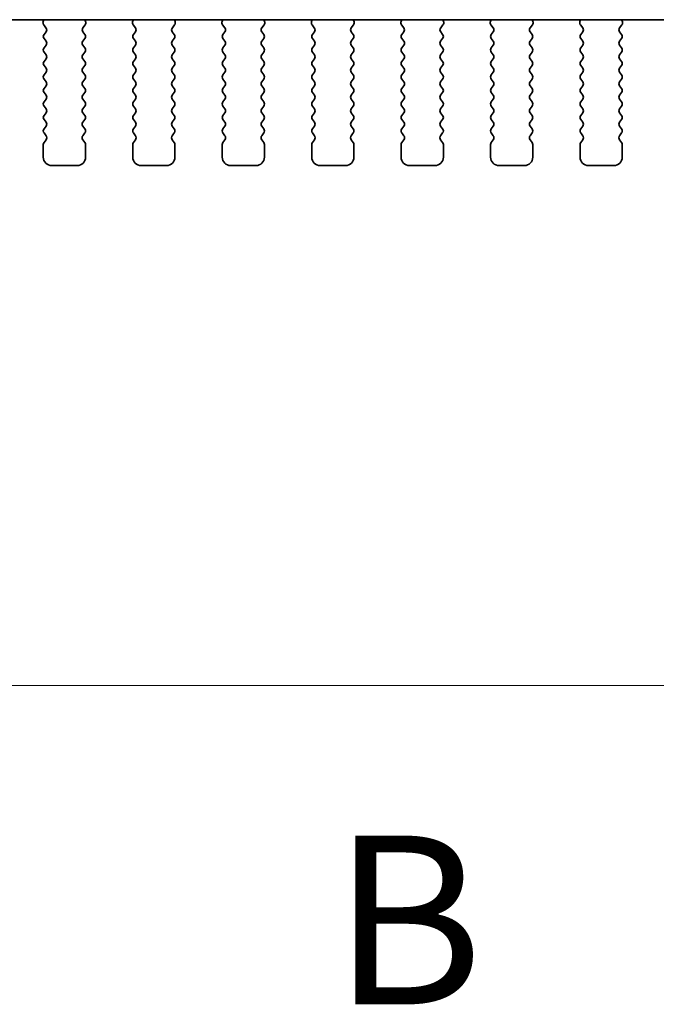
# Model space of a CAD drawing. Units: millimetres. Extents: x 0 to 7554, y 0 to 1124.
# Drawn here: x 1821 to 1859, y 894 to 952 of the extents above; entities that cross this region are included whole.
import ezdxf

# ---------------------------------------------------------------- set-up
doc = ezdxf.new("R2010")
doc.units = ezdxf.units.MM
for name, color, linetype, lineweight in [('Dimension (ISO)', 7, 'Continuous', 18), ('Section Line (ISO)', 7, 'Continuous', 25), ('Visible (ISO)', 7, 'Continuous', 35)]:
    doc.layers.add(name, color=color, linetype=linetype, lineweight=lineweight)
doc.styles.add('Note Text (TK)', font='MS PGothic.ttf')
doc.dimstyles.new('Default - Method 1b (TK)', dxfattribs={"dimscale": 3, "dimtxt": 2.5, "dimasz": 2.5, "dimexe": 1, "dimexo": 1.5, "dimgap": 1, "dimtad": 1, "dimtoh": 1, "dimrnd": 1e-08, "dimdsep": 46, "dimtxsty": 'Note Text (TK)', "dimcen": 0.09, "dimdle": 5, "dimclrd": 100, "dimclre": 100, "dimclrt": 7, "dimadec": 1, "dimazin": 1, "dimtfac": 1, "dimtmove": 0, "dimatfit": 3, "dimfxl": 1, "dimtolj": 1, "dimlwd": -1, "dimlwe": -1, "dimarcsym": 0})

# ---------------------------------------------------------------- blocks, each defined once
blk = doc.blocks.new('2dTransSection1')
at = {"layer": 'Section Line (ISO)', "insert": (174.83, 230.722), "char_height": 2.5, "attachment_point": 7, "style": 'Note Text (TK)'}
blk.add_mtext('B', dxfattribs=at)
blk = doc.blocks.new('*D27')
at = {"layer": 'Defpoints', "color": 0}
for p in [(1765.764, 951.344), (1997.764, 951.344), (1997.764, 912.917)]:
    blk.add_point(p, dxfattribs=at)
at = {"layer": 'Dimension (ISO)', "color": 100}
for p, q in [((1765.764, 946.844), (1765.764, 909.917)), ((1997.764, 946.844), (1997.764, 909.917)), ((1773.264, 912.917), (1990.264, 912.917))]:
    blk.add_line(p, q, dxfattribs=at)
for points in [[(1773.264, 914.167), (1773.264, 911.667), (1765.764, 912.917)], [(1990.264, 914.167), (1990.264, 911.667), (1997.764, 912.917)]]:
    blk.add_solid(points, dxfattribs=at)
at = {"layer": 'Dimension (ISO)', "color": 7, "insert": (1874.136, 919.667), "char_height": 7.5, "attachment_point": 4, "style": 'Note Text (TK)'}
blk.add_mtext('\\A1;232', dxfattribs=at)

msp = doc.modelspace()

# ---------------------------------------------------------------- linework, layer by layer
at = {"layer": 'Visible (ISO)'}
for p, q in [((1785.2413, 952.3811), (1978.2858, 952.3811)), ((1822.2485, 952.3811), (1822.2065, 952.2769)), ((1822.2342, 952.0794), (1822.3697, 951.9051)), ((1824.5573, 951.9051), (1824.6929, 952.0794)), ((1824.7206, 952.2769), (1824.6786, 952.3811)), ((1827.5485, 952.3811), (1827.5065, 952.2769)), ((1827.5342, 952.0794), (1827.6697, 951.9051)), ((1829.8573, 951.9051), (1829.9929, 952.0794)), ((1830.0206, 952.2769), (1829.9786, 952.3811)), ((1832.8485, 952.3811), (1832.8065, 952.2769)), ((1832.8342, 952.0794), (1832.9697, 951.9051)), ((1835.1573, 951.9051), (1835.2929, 952.0794)), ((1835.3206, 952.2769), (1835.2786, 952.3811)), ((1838.1485, 952.3811), (1838.1065, 952.2769)), ((1838.1342, 952.0794), (1838.2697, 951.9051)), ((1840.4573, 951.9051), (1840.5929, 952.0794)), ((1840.6206, 952.2769), (1840.5786, 952.3811)), ((1843.4485, 952.3811), (1843.4065, 952.2769)), ((1843.4342, 952.0794), (1843.5697, 951.9051)), ((1845.7573, 951.9051), (1845.8929, 952.0794)), ((1845.9206, 952.2769), (1845.8786, 952.3811)), ((1848.7485, 952.3811), (1848.7065, 952.2769)), ((1848.7342, 952.0794), (1848.8697, 951.9051)), ((1851.0573, 951.9051), (1851.1929, 952.0794)), ((1851.2206, 952.2769), (1851.1786, 952.3811)), ((1854.0485, 952.3811), (1854.0065, 952.2769)), ((1854.0342, 952.0794), (1854.1697, 951.9051)), ((1856.3573, 951.9051), (1856.4929, 952.0794)), ((1856.5206, 952.2769), (1856.4786, 952.3811)), ((1822.3719, 951.6623), (1822.2535, 951.5045)), ((1824.6735, 951.5045), (1824.5552, 951.6623)), ((1827.6719, 951.6623), (1827.5535, 951.5045)), ((1829.9735, 951.5045), (1829.8552, 951.6623)), ((1832.9719, 951.6623), (1832.8535, 951.5045)), ((1835.2735, 951.5045), (1835.1552, 951.6623)), ((1838.2719, 951.6623), (1838.1535, 951.5045)), ((1840.5735, 951.5045), (1840.4552, 951.6623)), ((1843.5719, 951.6623), (1843.4535, 951.5045)), ((1845.8735, 951.5045), (1845.7552, 951.6623)), ((1848.8719, 951.6623), (1848.7535, 951.5045)), ((1851.1735, 951.5045), (1851.0552, 951.6623)), ((1854.1719, 951.6623), (1854.0535, 951.5045)), ((1856.4735, 951.5045), (1856.3552, 951.6623)), ((1822.2535, 951.2645), (1822.3735, 951.1045)), ((1822.3735, 950.8645), (1822.2535, 950.7045)), ((1824.5535, 951.1045), (1824.6735, 951.2645)), ((1824.6735, 950.7045), (1824.5535, 950.8645)), ((1827.5535, 951.2645), (1827.6735, 951.1045)), ((1827.6735, 950.8645), (1827.5535, 950.7045)), ((1829.8535, 951.1045), (1829.9735, 951.2645)), ((1829.9735, 950.7045), (1829.8535, 950.8645)), ((1832.8535, 951.2645), (1832.9735, 951.1045)), ((1832.9735, 950.8645), (1832.8535, 950.7045)), ((1835.1535, 951.1045), (1835.2735, 951.2645)), ((1835.2735, 950.7045), (1835.1535, 950.8645)), ((1838.1535, 951.2645), (1838.2735, 951.1045)), ((1838.2735, 950.8645), (1838.1535, 950.7045)), ((1840.4535, 951.1045), (1840.5735, 951.2645)), ((1840.5735, 950.7045), (1840.4535, 950.8645)), ((1843.4535, 951.2645), (1843.5735, 951.1045)), ((1843.5735, 950.8645), (1843.4535, 950.7045)), ((1845.7535, 951.1045), (1845.8735, 951.2645)), ((1845.8735, 950.7045), (1845.7535, 950.8645)), ((1848.7535, 951.2645), (1848.8735, 951.1045)), ((1848.8735, 950.8645), (1848.7535, 950.7045)), ((1851.0535, 951.1045), (1851.1735, 951.2645)), ((1851.1735, 950.7045), (1851.0535, 950.8645)), ((1854.0535, 951.2645), (1854.1735, 951.1045)), ((1854.1735, 950.8645), (1854.0535, 950.7045)), ((1856.3535, 951.1045), (1856.4735, 951.2645)), ((1856.4735, 950.7045), (1856.3535, 950.8645)), ((1822.2535, 950.4645), (1822.3735, 950.3045)), ((1824.5535, 950.3045), (1824.6735, 950.4645)), ((1827.5535, 950.4645), (1827.6735, 950.3045)), ((1829.8535, 950.3045), (1829.9735, 950.4645)), ((1832.8535, 950.4645), (1832.9735, 950.3045)), ((1835.1535, 950.3045), (1835.2735, 950.4645)), ((1838.1535, 950.4645), (1838.2735, 950.3045)), ((1840.4535, 950.3045), (1840.5735, 950.4645)), ((1843.4535, 950.4645), (1843.5735, 950.3045)), ((1845.7535, 950.3045), (1845.8735, 950.4645)), ((1848.7535, 950.4645), (1848.8735, 950.3045)), ((1851.0535, 950.3045), (1851.1735, 950.4645)), ((1854.0535, 950.4645), (1854.1735, 950.3045)), ((1856.3535, 950.3045), (1856.4735, 950.4645)), ((1822.3735, 950.0645), (1822.2535, 949.9045)), ((1822.2535, 949.6645), (1822.3735, 949.5045)), ((1824.6735, 949.9045), (1824.5535, 950.0645)), ((1824.5535, 949.5045), (1824.6735, 949.6645)), ((1827.6735, 950.0645), (1827.5535, 949.9045)), ((1827.5535, 949.6645), (1827.6735, 949.5045)), ((1829.9735, 949.9045), (1829.8535, 950.0645)), ((1829.8535, 949.5045), (1829.9735, 949.6645)), ((1832.9735, 950.0645), (1832.8535, 949.9045)), ((1832.8535, 949.6645), (1832.9735, 949.5045)), ((1835.2735, 949.9045), (1835.1535, 950.0645)), ((1835.1535, 949.5045), (1835.2735, 949.6645)), ((1838.2735, 950.0645), (1838.1535, 949.9045)), ((1838.1535, 949.6645), (1838.2735, 949.5045)), ((1840.5735, 949.9045), (1840.4535, 950.0645)), ((1840.4535, 949.5045), (1840.5735, 949.6645)), ((1843.5735, 950.0645), (1843.4535, 949.9045)), ((1843.4535, 949.6645), (1843.5735, 949.5045)), ((1845.8735, 949.9045), (1845.7535, 950.0645)), ((1845.7535, 949.5045), (1845.8735, 949.6645)), ((1848.8735, 950.0645), (1848.7535, 949.9045)), ((1848.7535, 949.6645), (1848.8735, 949.5045)), ((1851.1735, 949.9045), (1851.0535, 950.0645)), ((1851.0535, 949.5045), (1851.1735, 949.6645)), ((1854.1735, 950.0645), (1854.0535, 949.9045)), ((1854.0535, 949.6645), (1854.1735, 949.5045)), ((1856.4735, 949.9045), (1856.3535, 950.0645)), ((1856.3535, 949.5045), (1856.4735, 949.6645)), ((1822.3735, 949.2645), (1822.2535, 949.1045)), ((1824.6735, 949.1045), (1824.5535, 949.2645)), ((1827.6735, 949.2645), (1827.5535, 949.1045)), ((1829.9735, 949.1045), (1829.8535, 949.2645)), ((1832.9735, 949.2645), (1832.8535, 949.1045)), ((1835.2735, 949.1045), (1835.1535, 949.2645)), ((1838.2735, 949.2645), (1838.1535, 949.1045)), ((1840.5735, 949.1045), (1840.4535, 949.2645)), ((1843.5735, 949.2645), (1843.4535, 949.1045)), ((1845.8735, 949.1045), (1845.7535, 949.2645)), ((1848.8735, 949.2645), (1848.7535, 949.1045)), ((1851.1735, 949.1045), (1851.0535, 949.2645)), ((1854.1735, 949.2645), (1854.0535, 949.1045)), ((1856.4735, 949.1045), (1856.3535, 949.2645)), ((1822.2535, 948.8645), (1822.3735, 948.7045)), ((1824.5535, 948.7045), (1824.6735, 948.8645)), ((1827.5535, 948.8645), (1827.6735, 948.7045)), ((1829.8535, 948.7045), (1829.9735, 948.8645)), ((1832.8535, 948.8645), (1832.9735, 948.7045)), ((1835.1535, 948.7045), (1835.2735, 948.8645)), ((1838.1535, 948.8645), (1838.2735, 948.7045)), ((1840.4535, 948.7045), (1840.5735, 948.8645)), ((1843.4535, 948.8645), (1843.5735, 948.7045)), ((1845.7535, 948.7045), (1845.8735, 948.8645)), ((1848.7535, 948.8645), (1848.8735, 948.7045)), ((1851.0535, 948.7045), (1851.1735, 948.8645)), ((1854.0535, 948.8645), (1854.1735, 948.7045)), ((1856.3535, 948.7045), (1856.4735, 948.8645)), ((1822.3735, 948.4645), (1822.2535, 948.3045)), ((1822.2535, 948.0645), (1822.3735, 947.9045)), ((1824.6735, 948.3045), (1824.5535, 948.4645)), ((1824.5535, 947.9045), (1824.6735, 948.0645)), ((1827.6735, 948.4645), (1827.5535, 948.3045)), ((1827.5535, 948.0645), (1827.6735, 947.9045)), ((1829.9735, 948.3045), (1829.8535, 948.4645)), ((1829.8535, 947.9045), (1829.9735, 948.0645)), ((1832.9735, 948.4645), (1832.8535, 948.3045)), ((1832.8535, 948.0645), (1832.9735, 947.9045)), ((1835.2735, 948.3045), (1835.1535, 948.4645)), ((1835.1535, 947.9045), (1835.2735, 948.0645)), ((1838.2735, 948.4645), (1838.1535, 948.3045)), ((1838.1535, 948.0645), (1838.2735, 947.9045)), ((1840.5735, 948.3045), (1840.4535, 948.4645)), ((1840.4535, 947.9045), (1840.5735, 948.0645)), ((1843.5735, 948.4645), (1843.4535, 948.3045)), ((1843.4535, 948.0645), (1843.5735, 947.9045)), ((1845.8735, 948.3045), (1845.7535, 948.4645)), ((1845.7535, 947.9045), (1845.8735, 948.0645)), ((1848.8735, 948.4645), (1848.7535, 948.3045)), ((1848.7535, 948.0645), (1848.8735, 947.9045)), ((1851.1735, 948.3045), (1851.0535, 948.4645)), ((1851.0535, 947.9045), (1851.1735, 948.0645)), ((1854.1735, 948.4645), (1854.0535, 948.3045)), ((1854.0535, 948.0645), (1854.1735, 947.9045)), ((1856.4735, 948.3045), (1856.3535, 948.4645)), ((1856.3535, 947.9045), (1856.4735, 948.0645)), ((1822.3735, 947.6645), (1822.2535, 947.5045)), ((1824.6735, 947.5045), (1824.5535, 947.6645)), ((1827.6735, 947.6645), (1827.5535, 947.5045)), ((1829.9735, 947.5045), (1829.8535, 947.6645)), ((1832.9735, 947.6645), (1832.8535, 947.5045)), ((1835.2735, 947.5045), (1835.1535, 947.6645)), ((1838.2735, 947.6645), (1838.1535, 947.5045)), ((1840.5735, 947.5045), (1840.4535, 947.6645)), ((1843.5735, 947.6645), (1843.4535, 947.5045)), ((1845.8735, 947.5045), (1845.7535, 947.6645)), ((1848.8735, 947.6645), (1848.7535, 947.5045)), ((1851.1735, 947.5045), (1851.0535, 947.6645)), ((1854.1735, 947.6645), (1854.0535, 947.5045)), ((1856.4735, 947.5045), (1856.3535, 947.6645)), ((1822.2535, 947.2645), (1822.3735, 947.1045)), ((1822.3735, 946.8645), (1822.2535, 946.7045)), ((1824.5535, 947.1045), (1824.6735, 947.2645)), ((1824.6735, 946.7045), (1824.5535, 946.8645)), ((1827.5535, 947.2645), (1827.6735, 947.1045)), ((1827.6735, 946.8645), (1827.5535, 946.7045)), ((1829.8535, 947.1045), (1829.9735, 947.2645)), ((1829.9735, 946.7045), (1829.8535, 946.8645)), ((1832.8535, 947.2645), (1832.9735, 947.1045)), ((1832.9735, 946.8645), (1832.8535, 946.7045)), ((1835.1535, 947.1045), (1835.2735, 947.2645)), ((1835.2735, 946.7045), (1835.1535, 946.8645)), ((1838.1535, 947.2645), (1838.2735, 947.1045)), ((1838.2735, 946.8645), (1838.1535, 946.7045)), ((1840.4535, 947.1045), (1840.5735, 947.2645)), ((1840.5735, 946.7045), (1840.4535, 946.8645)), ((1843.4535, 947.2645), (1843.5735, 947.1045)), ((1843.5735, 946.8645), (1843.4535, 946.7045)), ((1845.7535, 947.1045), (1845.8735, 947.2645)), ((1845.8735, 946.7045), (1845.7535, 946.8645)), ((1848.7535, 947.2645), (1848.8735, 947.1045)), ((1848.8735, 946.8645), (1848.7535, 946.7045)), ((1851.0535, 947.1045), (1851.1735, 947.2645)), ((1851.1735, 946.7045), (1851.0535, 946.8645)), ((1854.0535, 947.2645), (1854.1735, 947.1045)), ((1854.1735, 946.8645), (1854.0535, 946.7045)), ((1856.3535, 947.1045), (1856.4735, 947.2645)), ((1856.4735, 946.7045), (1856.3535, 946.8645)), ((1822.2535, 946.4645), (1822.3735, 946.3045)), ((1824.5535, 946.3045), (1824.6735, 946.4645)), ((1827.5535, 946.4645), (1827.6735, 946.3045)), ((1829.8535, 946.3045), (1829.9735, 946.4645)), ((1832.8535, 946.4645), (1832.9735, 946.3045)), ((1835.1535, 946.3045), (1835.2735, 946.4645)), ((1838.1535, 946.4645), (1838.2735, 946.3045)), ((1840.4535, 946.3045), (1840.5735, 946.4645)), ((1843.4535, 946.4645), (1843.5735, 946.3045)), ((1845.7535, 946.3045), (1845.8735, 946.4645)), ((1848.7535, 946.4645), (1848.8735, 946.3045)), ((1851.0535, 946.3045), (1851.1735, 946.4645)), ((1854.0535, 946.4645), (1854.1735, 946.3045)), ((1856.3535, 946.3045), (1856.4735, 946.4645)), ((1822.3735, 946.0645), (1822.2535, 945.9045)), ((1822.2535, 945.6645), (1822.3735, 945.5045)), ((1824.6735, 945.9045), (1824.5535, 946.0645)), ((1824.5535, 945.5045), (1824.6735, 945.6645)), ((1827.6735, 946.0645), (1827.5535, 945.9045)), ((1827.5535, 945.6645), (1827.6735, 945.5045)), ((1829.9735, 945.9045), (1829.8535, 946.0645)), ((1829.8535, 945.5045), (1829.9735, 945.6645)), ((1832.9735, 946.0645), (1832.8535, 945.9045)), ((1832.8535, 945.6645), (1832.9735, 945.5045)), ((1835.2735, 945.9045), (1835.1535, 946.0645)), ((1835.1535, 945.5045), (1835.2735, 945.6645)), ((1838.2735, 946.0645), (1838.1535, 945.9045)), ((1838.1535, 945.6645), (1838.2735, 945.5045)), ((1840.5735, 945.9045), (1840.4535, 946.0645)), ((1840.4535, 945.5045), (1840.5735, 945.6645)), ((1843.5735, 946.0645), (1843.4535, 945.9045)), ((1843.4535, 945.6645), (1843.5735, 945.5045)), ((1845.8735, 945.9045), (1845.7535, 946.0645)), ((1845.7535, 945.5045), (1845.8735, 945.6645)), ((1848.8735, 946.0645), (1848.7535, 945.9045)), ((1848.7535, 945.6645), (1848.8735, 945.5045)), ((1851.1735, 945.9045), (1851.0535, 946.0645)), ((1851.0535, 945.5045), (1851.1735, 945.6645)), ((1854.1735, 946.0645), (1854.0535, 945.9045)), ((1854.0535, 945.6645), (1854.1735, 945.5045)), ((1856.4735, 945.9045), (1856.3535, 946.0645)), ((1856.3535, 945.5045), (1856.4735, 945.6645)), ((1822.2135, 944.9845), (1822.2135, 944.2345)), ((1822.3735, 945.2645), (1822.2535, 945.1045)), ((1824.6735, 945.1045), (1824.5535, 945.2645)), ((1824.7135, 944.2345), (1824.7135, 944.9845)), ((1827.5135, 944.9845), (1827.5135, 944.2345)), ((1827.6735, 945.2645), (1827.5535, 945.1045)), ((1829.9735, 945.1045), (1829.8535, 945.2645)), ((1830.0135, 944.2345), (1830.0135, 944.9845)), ((1832.8135, 944.9845), (1832.8135, 944.2345)), ((1832.9735, 945.2645), (1832.8535, 945.1045)), ((1835.2735, 945.1045), (1835.1535, 945.2645)), ((1835.3135, 944.2345), (1835.3135, 944.9845)), ((1838.1135, 944.9845), (1838.1135, 944.2345)), ((1838.2735, 945.2645), (1838.1535, 945.1045)), ((1840.5735, 945.1045), (1840.4535, 945.2645)), ((1840.6135, 944.2345), (1840.6135, 944.9845)), ((1843.4135, 944.9845), (1843.4135, 944.2345)), ((1843.5735, 945.2645), (1843.4535, 945.1045)), ((1845.8735, 945.1045), (1845.7535, 945.2645)), ((1845.9135, 944.2345), (1845.9135, 944.9845)), ((1848.7135, 944.9845), (1848.7135, 944.2345)), ((1848.8735, 945.2645), (1848.7535, 945.1045)), ((1851.1735, 945.1045), (1851.0535, 945.2645)), ((1851.2135, 944.2345), (1851.2135, 944.9845)), ((1854.0135, 944.9845), (1854.0135, 944.2345)), ((1854.1735, 945.2645), (1854.0535, 945.1045)), ((1856.4735, 945.1045), (1856.3535, 945.2645)), ((1856.5135, 944.2345), (1856.5135, 944.9845)), ((1822.7135, 943.7345), (1824.2135, 943.7345)), ((1828.0135, 943.7345), (1829.5135, 943.7345)), ((1833.3135, 943.7345), (1834.8135, 943.7345)), ((1838.6135, 943.7345), (1840.1135, 943.7345)), ((1843.9135, 943.7345), (1845.4135, 943.7345)), ((1849.2135, 943.7345), (1850.7135, 943.7345)), ((1854.5135, 943.7345), (1856.0135, 943.7345))]:
    msp.add_line(p, q, dxfattribs=at)
for centre, radius, start, end in [((1822.392, 952.2022), 0.2, 158.069777, 217.881812), ((1824.535, 952.2022), 0.2, 322.118188, 21.930223), ((1827.692, 952.2022), 0.2, 158.069777, 217.881812), ((1829.835, 952.2022), 0.2, 322.118188, 21.930223), ((1832.992, 952.2022), 0.2, 158.069777, 217.881812), ((1835.135, 952.2022), 0.2, 322.118188, 21.930223), ((1838.292, 952.2022), 0.2, 158.069777, 217.881812), ((1840.435, 952.2022), 0.2, 322.118188, 21.930223), ((1843.592, 952.2022), 0.2, 158.069777, 217.881812), ((1845.735, 952.2022), 0.2, 322.118188, 21.930223), ((1848.892, 952.2022), 0.2, 158.069777, 217.881812), ((1851.035, 952.2022), 0.2, 322.118188, 21.930223), ((1854.192, 952.2022), 0.2, 158.069777, 217.881812), ((1856.335, 952.2022), 0.2, 322.118188, 21.930223), ((1822.4135, 951.3845), 0.2, 143.130102, 216.869898), ((1822.2119, 951.7823), 0.2, 323.130102, 37.881812), ((1824.7152, 951.7823), 0.2, 142.118188, 216.869898), ((1824.5135, 951.3845), 0.2, 323.130102, 36.869898), ((1827.7135, 951.3845), 0.2, 143.130102, 216.869898), ((1827.5119, 951.7823), 0.2, 323.130102, 37.881812), ((1830.0152, 951.7823), 0.2, 142.118188, 216.869898), ((1829.8135, 951.3845), 0.2, 323.130102, 36.869898), ((1833.0135, 951.3845), 0.2, 143.130102, 216.869898), ((1832.8119, 951.7823), 0.2, 323.130102, 37.881812), ((1835.3152, 951.7823), 0.2, 142.118188, 216.869898), ((1835.1135, 951.3845), 0.2, 323.130102, 36.869898), ((1838.3135, 951.3845), 0.2, 143.130102, 216.869898), ((1838.1119, 951.7823), 0.2, 323.130102, 37.881812), ((1840.6152, 951.7823), 0.2, 142.118188, 216.869898), ((1840.4135, 951.3845), 0.2, 323.130102, 36.869898), ((1843.6135, 951.3845), 0.2, 143.130102, 216.869898), ((1843.4119, 951.7823), 0.2, 323.130102, 37.881812), ((1845.9152, 951.7823), 0.2, 142.118188, 216.869898), ((1845.7135, 951.3845), 0.2, 323.130102, 36.869898), ((1848.9135, 951.3845), 0.2, 143.130102, 216.869898), ((1848.7119, 951.7823), 0.2, 323.130102, 37.881812), ((1851.2152, 951.7823), 0.2, 142.118188, 216.869898), ((1851.0135, 951.3845), 0.2, 323.130102, 36.869898), ((1854.2135, 951.3845), 0.2, 143.130102, 216.869898), ((1854.0119, 951.7823), 0.2, 323.130102, 37.881812), ((1856.5152, 951.7823), 0.2, 142.118188, 216.869898), ((1856.3135, 951.3845), 0.2, 323.130102, 36.869898), ((1822.2135, 950.9845), 0.2, 323.130102, 36.869898), ((1824.7135, 950.9845), 0.2, 143.130102, 216.869898), ((1827.5135, 950.9845), 0.2, 323.130102, 36.869898), ((1830.0135, 950.9845), 0.2, 143.130102, 216.869898), ((1832.8135, 950.9845), 0.2, 323.130102, 36.869898), ((1835.3135, 950.9845), 0.2, 143.130102, 216.869898), ((1838.1135, 950.9845), 0.2, 323.130102, 36.869898), ((1840.6135, 950.9845), 0.2, 143.130102, 216.869898), ((1843.4135, 950.9845), 0.2, 323.130102, 36.869898), ((1845.9135, 950.9845), 0.2, 143.130102, 216.869898), ((1848.7135, 950.9845), 0.2, 323.130102, 36.869898), ((1851.2135, 950.9845), 0.2, 143.130102, 216.869898), ((1854.0135, 950.9845), 0.2, 323.130102, 36.869898), ((1856.5135, 950.9845), 0.2, 143.130102, 216.869898), ((1822.4135, 950.5845), 0.2, 143.130102, 216.869898), ((1822.2135, 950.1845), 0.2, 323.130102, 36.869898), ((1824.7135, 950.1845), 0.2, 143.130102, 216.869898), ((1824.5135, 950.5845), 0.2, 323.130102, 36.869898), ((1827.7135, 950.5845), 0.2, 143.130102, 216.869898), ((1827.5135, 950.1845), 0.2, 323.130102, 36.869898), ((1830.0135, 950.1845), 0.2, 143.130102, 216.869898), ((1829.8135, 950.5845), 0.2, 323.130102, 36.869898), ((1833.0135, 950.5845), 0.2, 143.130102, 216.869898), ((1832.8135, 950.1845), 0.2, 323.130102, 36.869898), ((1835.3135, 950.1845), 0.2, 143.130102, 216.869898), ((1835.1135, 950.5845), 0.2, 323.130102, 36.869898), ((1838.3135, 950.5845), 0.2, 143.130102, 216.869898), ((1838.1135, 950.1845), 0.2, 323.130102, 36.869898), ((1840.6135, 950.1845), 0.2, 143.130102, 216.869898), ((1840.4135, 950.5845), 0.2, 323.130102, 36.869898), ((1843.6135, 950.5845), 0.2, 143.130102, 216.869898), ((1843.4135, 950.1845), 0.2, 323.130102, 36.869898), ((1845.9135, 950.1845), 0.2, 143.130102, 216.869898), ((1845.7135, 950.5845), 0.2, 323.130102, 36.869898), ((1848.9135, 950.5845), 0.2, 143.130102, 216.869898), ((1848.7135, 950.1845), 0.2, 323.130102, 36.869898), ((1851.2135, 950.1845), 0.2, 143.130102, 216.869898), ((1851.0135, 950.5845), 0.2, 323.130102, 36.869898), ((1854.2135, 950.5845), 0.2, 143.130102, 216.869898), ((1854.0135, 950.1845), 0.2, 323.130102, 36.869898), ((1856.5135, 950.1845), 0.2, 143.130102, 216.869898), ((1856.3135, 950.5845), 0.2, 323.130102, 36.869898), ((1822.4135, 949.7845), 0.2, 143.130102, 216.869898), ((1824.5135, 949.7845), 0.2, 323.130102, 36.869898), ((1827.7135, 949.7845), 0.2, 143.130102, 216.869898), ((1829.8135, 949.7845), 0.2, 323.130102, 36.869898), ((1833.0135, 949.7845), 0.2, 143.130102, 216.869898), ((1835.1135, 949.7845), 0.2, 323.130102, 36.869898), ((1838.3135, 949.7845), 0.2, 143.130102, 216.869898), ((1840.4135, 949.7845), 0.2, 323.130102, 36.869898), ((1843.6135, 949.7845), 0.2, 143.130102, 216.869898), ((1845.7135, 949.7845), 0.2, 323.130102, 36.869898), ((1848.9135, 949.7845), 0.2, 143.130102, 216.869898), ((1851.0135, 949.7845), 0.2, 323.130102, 36.869898), ((1854.2135, 949.7845), 0.2, 143.130102, 216.869898), ((1856.3135, 949.7845), 0.2, 323.130102, 36.869898), ((1822.4135, 948.9845), 0.2, 143.130102, 216.869898), ((1822.2135, 949.3845), 0.2, 323.130102, 36.869898), ((1824.7135, 949.3845), 0.2, 143.130102, 216.869898), ((1824.5135, 948.9845), 0.2, 323.130102, 36.869898), ((1827.7135, 948.9845), 0.2, 143.130102, 216.869898), ((1827.5135, 949.3845), 0.2, 323.130102, 36.869898), ((1830.0135, 949.3845), 0.2, 143.130102, 216.869898), ((1829.8135, 948.9845), 0.2, 323.130102, 36.869898), ((1833.0135, 948.9845), 0.2, 143.130102, 216.869898), ((1832.8135, 949.3845), 0.2, 323.130102, 36.869898), ((1835.3135, 949.3845), 0.2, 143.130102, 216.869898), ((1835.1135, 948.9845), 0.2, 323.130102, 36.869898), ((1838.3135, 948.9845), 0.2, 143.130102, 216.869898), ((1838.1135, 949.3845), 0.2, 323.130102, 36.869898), ((1840.6135, 949.3845), 0.2, 143.130102, 216.869898), ((1840.4135, 948.9845), 0.2, 323.130102, 36.869898), ((1843.6135, 948.9845), 0.2, 143.130102, 216.869898), ((1843.4135, 949.3845), 0.2, 323.130102, 36.869898), ((1845.9135, 949.3845), 0.2, 143.130102, 216.869898), ((1845.7135, 948.9845), 0.2, 323.130102, 36.869898), ((1848.9135, 948.9845), 0.2, 143.130102, 216.869898), ((1848.7135, 949.3845), 0.2, 323.130102, 36.869898), ((1851.2135, 949.3845), 0.2, 143.130102, 216.869898), ((1851.0135, 948.9845), 0.2, 323.130102, 36.869898), ((1854.2135, 948.9845), 0.2, 143.130102, 216.869898), ((1854.0135, 949.3845), 0.2, 323.130102, 36.869898), ((1856.5135, 949.3845), 0.2, 143.130102, 216.869898), ((1856.3135, 948.9845), 0.2, 323.130102, 36.869898), ((1822.2135, 948.5845), 0.2, 323.130102, 36.869898), ((1824.7135, 948.5845), 0.2, 143.130102, 216.869898), ((1827.5135, 948.5845), 0.2, 323.130102, 36.869898), ((1830.0135, 948.5845), 0.2, 143.130102, 216.869898), ((1832.8135, 948.5845), 0.2, 323.130102, 36.869898), ((1835.3135, 948.5845), 0.2, 143.130102, 216.869898), ((1838.1135, 948.5845), 0.2, 323.130102, 36.869898), ((1840.6135, 948.5845), 0.2, 143.130102, 216.869898), ((1843.4135, 948.5845), 0.2, 323.130102, 36.869898), ((1845.9135, 948.5845), 0.2, 143.130102, 216.869898), ((1848.7135, 948.5845), 0.2, 323.130102, 36.869898), ((1851.2135, 948.5845), 0.2, 143.130102, 216.869898), ((1854.0135, 948.5845), 0.2, 323.130102, 36.869898), ((1856.5135, 948.5845), 0.2, 143.130102, 216.869898), ((1822.4135, 948.1845), 0.2, 143.130102, 216.869898), ((1822.2135, 947.7845), 0.2, 323.130102, 36.869898), ((1824.7135, 947.7845), 0.2, 143.130102, 216.869898), ((1824.5135, 948.1845), 0.2, 323.130102, 36.869898), ((1827.7135, 948.1845), 0.2, 143.130102, 216.869898), ((1827.5135, 947.7845), 0.2, 323.130102, 36.869898), ((1830.0135, 947.7845), 0.2, 143.130102, 216.869898), ((1829.8135, 948.1845), 0.2, 323.130102, 36.869898), ((1833.0135, 948.1845), 0.2, 143.130102, 216.869898), ((1832.8135, 947.7845), 0.2, 323.130102, 36.869898), ((1835.3135, 947.7845), 0.2, 143.130102, 216.869898), ((1835.1135, 948.1845), 0.2, 323.130102, 36.869898), ((1838.3135, 948.1845), 0.2, 143.130102, 216.869898), ((1838.1135, 947.7845), 0.2, 323.130102, 36.869898), ((1840.6135, 947.7845), 0.2, 143.130102, 216.869898), ((1840.4135, 948.1845), 0.2, 323.130102, 36.869898), ((1843.6135, 948.1845), 0.2, 143.130102, 216.869898), ((1843.4135, 947.7845), 0.2, 323.130102, 36.869898), ((1845.9135, 947.7845), 0.2, 143.130102, 216.869898), ((1845.7135, 948.1845), 0.2, 323.130102, 36.869898), ((1848.9135, 948.1845), 0.2, 143.130102, 216.869898), ((1848.7135, 947.7845), 0.2, 323.130102, 36.869898), ((1851.2135, 947.7845), 0.2, 143.130102, 216.869898), ((1851.0135, 948.1845), 0.2, 323.130102, 36.869898), ((1854.2135, 948.1845), 0.2, 143.130102, 216.869898), ((1854.0135, 947.7845), 0.2, 323.130102, 36.869898), ((1856.5135, 947.7845), 0.2, 143.130102, 216.869898), ((1856.3135, 948.1845), 0.2, 323.130102, 36.869898), ((1822.4135, 947.3845), 0.2, 143.130102, 216.869898), ((1824.5135, 947.3845), 0.2, 323.130102, 36.869898), ((1827.7135, 947.3845), 0.2, 143.130102, 216.869898), ((1829.8135, 947.3845), 0.2, 323.130102, 36.869898), ((1833.0135, 947.3845), 0.2, 143.130102, 216.869898), ((1835.1135, 947.3845), 0.2, 323.130102, 36.869898), ((1838.3135, 947.3845), 0.2, 143.130102, 216.869898), ((1840.4135, 947.3845), 0.2, 323.130102, 36.869898), ((1843.6135, 947.3845), 0.2, 143.130102, 216.869898), ((1845.7135, 947.3845), 0.2, 323.130102, 36.869898), ((1848.9135, 947.3845), 0.2, 143.130102, 216.869898), ((1851.0135, 947.3845), 0.2, 323.130102, 36.869898), ((1854.2135, 947.3845), 0.2, 143.130102, 216.869898), ((1856.3135, 947.3845), 0.2, 323.130102, 36.869898), ((1822.2135, 946.9845), 0.2, 323.130102, 36.869898), ((1824.7135, 946.9845), 0.2, 143.130102, 216.869898), ((1827.5135, 946.9845), 0.2, 323.130102, 36.869898), ((1830.0135, 946.9845), 0.2, 143.130102, 216.869898), ((1832.8135, 946.9845), 0.2, 323.130102, 36.869898), ((1835.3135, 946.9845), 0.2, 143.130102, 216.869898), ((1838.1135, 946.9845), 0.2, 323.130102, 36.869898), ((1840.6135, 946.9845), 0.2, 143.130102, 216.869898), ((1843.4135, 946.9845), 0.2, 323.130102, 36.869898), ((1845.9135, 946.9845), 0.2, 143.130102, 216.869898), ((1848.7135, 946.9845), 0.2, 323.130102, 36.869898), ((1851.2135, 946.9845), 0.2, 143.130102, 216.869898), ((1854.0135, 946.9845), 0.2, 323.130102, 36.869898), ((1856.5135, 946.9845), 0.2, 143.130102, 216.869898), ((1822.4135, 946.5845), 0.2, 143.130102, 216.869898), ((1822.2135, 946.1845), 0.2, 323.130102, 36.869898), ((1824.7135, 946.1845), 0.2, 143.130102, 216.869898), ((1824.5135, 946.5845), 0.2, 323.130102, 36.869898), ((1827.7135, 946.5845), 0.2, 143.130102, 216.869898), ((1827.5135, 946.1845), 0.2, 323.130102, 36.869898), ((1830.0135, 946.1845), 0.2, 143.130102, 216.869898), ((1829.8135, 946.5845), 0.2, 323.130102, 36.869898), ((1833.0135, 946.5845), 0.2, 143.130102, 216.869898), ((1832.8135, 946.1845), 0.2, 323.130102, 36.869898), ((1835.3135, 946.1845), 0.2, 143.130102, 216.869898), ((1835.1135, 946.5845), 0.2, 323.130102, 36.869898), ((1838.3135, 946.5845), 0.2, 143.130102, 216.869898), ((1838.1135, 946.1845), 0.2, 323.130102, 36.869898), ((1840.6135, 946.1845), 0.2, 143.130102, 216.869898), ((1840.4135, 946.5845), 0.2, 323.130102, 36.869898), ((1843.6135, 946.5845), 0.2, 143.130102, 216.869898), ((1843.4135, 946.1845), 0.2, 323.130102, 36.869898), ((1845.9135, 946.1845), 0.2, 143.130102, 216.869898), ((1845.7135, 946.5845), 0.2, 323.130102, 36.869898), ((1848.9135, 946.5845), 0.2, 143.130102, 216.869898), ((1848.7135, 946.1845), 0.2, 323.130102, 36.869898), ((1851.2135, 946.1845), 0.2, 143.130102, 216.869898), ((1851.0135, 946.5845), 0.2, 323.130102, 36.869898), ((1854.2135, 946.5845), 0.2, 143.130102, 216.869898), ((1854.0135, 946.1845), 0.2, 323.130102, 36.869898), ((1856.5135, 946.1845), 0.2, 143.130102, 216.869898), ((1856.3135, 946.5845), 0.2, 323.130102, 36.869898), ((1822.4135, 945.7845), 0.2, 143.130102, 216.869898), ((1824.5135, 945.7845), 0.2, 323.130102, 36.869898), ((1827.7135, 945.7845), 0.2, 143.130102, 216.869898), ((1829.8135, 945.7845), 0.2, 323.130102, 36.869898), ((1833.0135, 945.7845), 0.2, 143.130102, 216.869898), ((1835.1135, 945.7845), 0.2, 323.130102, 36.869898), ((1838.3135, 945.7845), 0.2, 143.130102, 216.869898), ((1840.4135, 945.7845), 0.2, 323.130102, 36.869898), ((1843.6135, 945.7845), 0.2, 143.130102, 216.869898), ((1845.7135, 945.7845), 0.2, 323.130102, 36.869898), ((1848.9135, 945.7845), 0.2, 143.130102, 216.869898), ((1851.0135, 945.7845), 0.2, 323.130102, 36.869898), ((1854.2135, 945.7845), 0.2, 143.130102, 216.869898), ((1856.3135, 945.7845), 0.2, 323.130102, 36.869898), ((1822.4135, 944.9845), 0.2, 143.130102, 180), ((1822.2135, 945.3845), 0.2, 323.130102, 36.869898), ((1824.7135, 945.3845), 0.2, 143.130102, 216.869898), ((1824.5135, 944.9845), 0.2, 0, 36.869898), ((1827.7135, 944.9845), 0.2, 143.130102, 180), ((1827.5135, 945.3845), 0.2, 323.130102, 36.869898), ((1830.0135, 945.3845), 0.2, 143.130102, 216.869898), ((1829.8135, 944.9845), 0.2, 0, 36.869898), ((1833.0135, 944.9845), 0.2, 143.130102, 180), ((1832.8135, 945.3845), 0.2, 323.130102, 36.869898), ((1835.3135, 945.3845), 0.2, 143.130102, 216.869898), ((1835.1135, 944.9845), 0.2, 0, 36.869898), ((1838.3135, 944.9845), 0.2, 143.130102, 180), ((1838.1135, 945.3845), 0.2, 323.130102, 36.869898), ((1840.6135, 945.3845), 0.2, 143.130102, 216.869898), ((1840.4135, 944.9845), 0.2, 0, 36.869898), ((1843.6135, 944.9845), 0.2, 143.130102, 180), ((1843.4135, 945.3845), 0.2, 323.130102, 36.869898), ((1845.9135, 945.3845), 0.2, 143.130102, 216.869898), ((1845.7135, 944.9845), 0.2, 0, 36.869898), ((1848.9135, 944.9845), 0.2, 143.130102, 180), ((1848.7135, 945.3845), 0.2, 323.130102, 36.869898), ((1851.2135, 945.3845), 0.2, 143.130102, 216.869898), ((1851.0135, 944.9845), 0.2, 0, 36.869898), ((1854.2135, 944.9845), 0.2, 143.130102, 180), ((1854.0135, 945.3845), 0.2, 323.130102, 36.869898), ((1856.5135, 945.3845), 0.2, 143.130102, 216.869898), ((1856.3135, 944.9845), 0.2, 0, 36.869898), ((1822.7135, 944.2345), 0.5, 180, 270), ((1824.2135, 944.2345), 0.5, 270, 0), ((1828.0135, 944.2345), 0.5, 180, 270), ((1829.5135, 944.2345), 0.5, 270, 0), ((1833.3135, 944.2345), 0.5, 180, 270), ((1834.8135, 944.2345), 0.5, 270, 0), ((1838.6135, 944.2345), 0.5, 180, 270), ((1840.1135, 944.2345), 0.5, 270, 0), ((1843.9135, 944.2345), 0.5, 180, 270), ((1845.4135, 944.2345), 0.5, 270, 0), ((1849.2135, 944.2345), 0.5, 180, 270), ((1850.7135, 944.2345), 0.5, 270, 0), ((1854.5135, 944.2345), 0.5, 180, 270), ((1856.0135, 944.2345), 0.5, 270, 0)]:
    msp.add_arc(centre, radius, start, end, dxfattribs=at)

# ---------------------------------------------------------------- block references
at = {"layer": 'Section Line (ISO)', "xscale": 4, "yscale": 4, "zscale": 4}
msp.add_blockref('2dTransSection1', (1140, -32), dxfattribs=at)

# ---------------------------------------------------------------- dimensions: what is measured, and where the dimension line sits
at = {"layer": 'Dimension (ISO)', "color": 100}
dim = msp.add_linear_dim(base=(1997.7635, 912.9171), p1=(1765.7635, 951.3444), p2=(1997.7635, 951.3444), dimstyle='Default - Method 1b (TK)', override={"dimtoh": 0, "dimdec": 2, "dimtp": 0, "dimtm": 0, "dimtdec": 2, "dimtofl": 0, "dimatfit": 1}, dxfattribs=at)
dim.commit()
dim.dimension.update_dxf_attribs({"geometry": '*D27', "text_midpoint": (1881.7635, 912.9171), "dimtype": 160})

doc.saveas('drawing.dxf')
